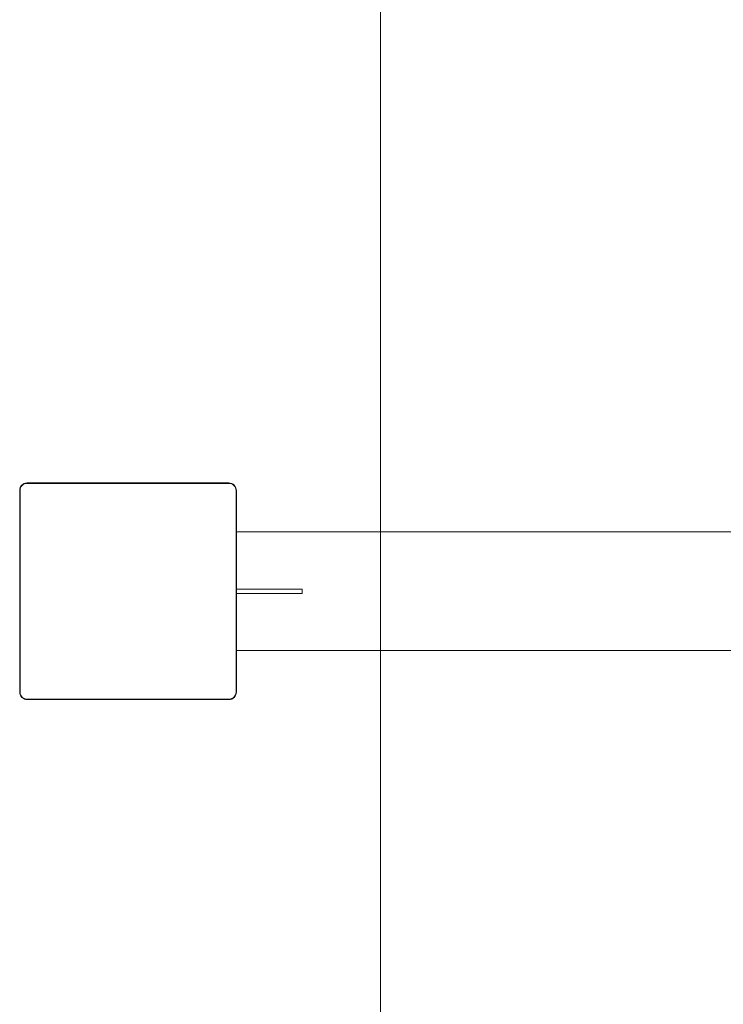
# Model space of a CAD drawing. Units: millimetres. Extents: x 1232 to 578302, y 1430 to 596964.
# Drawn here: x 1232 to 2173, y 4852 to 6171 of the extents above; entities that cross this region are included whole.
import ezdxf

# ---------------------------------------------------------------- set-up
doc = ezdxf.new("R2010")
doc.units = ezdxf.units.MM
doc.layers.add('Контур', color=7, linetype='Continuous', lineweight=15)
doc.layers.add('Подписи', color=7, linetype='Continuous', lineweight=15)

msp = doc.modelspace()

# ---------------------------------------------------------------- linework, layer by layer
at = {"layer": 'Контур'}
for p, q in [((1231.656, 5270.511), (1231.657, 5540.511)), ((1231.845, 5542.443), (1231.657, 5540.511)), ((1231.824, 5542.335), (1231.657, 5540.515)), ((1231.657, 5540.514), (1231.824, 5542.334)), ((1231.824, 5542.331), (1231.657, 5540.511)), ((1231.824, 5542.331), (1231.657, 5540.512)), ((1231.657, 5540.515), (1231.657, 5540.514)), ((1231.657, 5540.514), (1231.657, 5540.512)), ((1231.657, 5540.512), (1231.657, 5540.511)), ((1231.657, 5540.511), (1231.657, 5540.511)), ((1231.747, 5270.514), (1231.748, 5540.514)), ((1231.748, 5540.514), (1231.913, 5542.317)), ((1231.824, 5542.331), (1232.359, 5544.192)), ((1232.354, 5544.178), (1231.824, 5542.332)), ((1231.824, 5542.331), (1231.845, 5542.443)), ((1231.826, 5542.342), (1231.824, 5542.335)), ((1231.824, 5542.334), (1231.825, 5542.339)), ((1231.824, 5542.335), (1231.824, 5542.334)), ((1231.824, 5542.331), (1231.824, 5542.334)), ((1231.824, 5542.332), (1231.824, 5542.331)), ((1231.825, 5542.339), (1232.321, 5544.064)), ((1232.307, 5544.015), (1231.826, 5542.342)), ((1231.84, 5270.514), (1231.841, 5540.514)), ((1231.841, 5540.514), (1232.005, 5542.3)), ((1232.418, 5544.338), (1231.845, 5542.443)), ((1231.845, 5542.443), (1232.359, 5544.192)), ((1231.913, 5542.317), (1232.443, 5544.162)), ((1231.93, 5540.514), (1232.093, 5542.284)), ((1231.93, 5270.514), (1231.93, 5540.514)), ((1232.005, 5542.3), (1232.53, 5544.127)), ((1232.01, 5540.514), (1232.171, 5542.269)), ((1232.01, 5270.514), (1232.01, 5540.514)), ((1232.075, 5540.514), (1232.235, 5542.258)), ((1232.075, 5270.514), (1232.075, 5540.514)), ((1232.093, 5542.284), (1232.613, 5544.094)), ((1232.171, 5542.269), (1232.093, 5542.284)), ((1232.121, 5270.514), (1232.122, 5540.514)), ((1232.122, 5540.514), (1232.281, 5542.249)), ((1232.148, 5540.514), (1232.307, 5542.244)), ((1232.148, 5540.514), (1232.148, 5270.514)), ((1232.156, 5270.514), (1232.157, 5540.514)), ((1232.157, 5540.514), (1232.315, 5542.243)), ((1232.171, 5542.269), (1232.688, 5544.065)), ((1232.235, 5542.258), (1232.171, 5542.269)), ((1232.235, 5542.258), (1232.748, 5544.041)), ((1232.281, 5542.249), (1232.235, 5542.258)), ((1232.281, 5542.249), (1232.791, 5544.024)), ((1232.307, 5542.244), (1232.281, 5542.249)), ((1232.359, 5544.196), (1232.307, 5544.015)), ((1232.307, 5542.244), (1232.816, 5544.014)), ((1232.315, 5542.243), (1232.307, 5542.244)), ((1232.315, 5542.243), (1232.824, 5544.011)), ((1232.321, 5544.064), (1232.359, 5544.195)), ((1232.359, 5544.193), (1232.354, 5544.178)), ((1233.287, 5545.983), (1232.359, 5544.192)), ((1233.278, 5545.967), (1232.359, 5544.194)), ((1232.418, 5544.338), (1232.359, 5544.192)), ((1232.366, 5544.21), (1232.359, 5544.196)), ((1232.359, 5544.195), (1232.364, 5544.205)), ((1232.359, 5544.196), (1232.359, 5544.195)), ((1232.359, 5544.193), (1232.359, 5544.195)), ((1232.359, 5544.194), (1232.359, 5544.193)), ((1232.364, 5544.205), (1233.211, 5545.839)), ((1233.182, 5545.785), (1232.366, 5544.21)), ((1233.352, 5546.083), (1232.418, 5544.338)), ((1232.418, 5544.338), (1233.287, 5545.983)), ((1232.443, 5544.162), (1233.363, 5545.936)), ((1232.53, 5544.127), (1233.441, 5545.885)), ((1232.613, 5544.094), (1233.516, 5545.836)), ((1232.688, 5544.065), (1232.613, 5544.094)), ((1232.688, 5544.065), (1233.583, 5545.793)), ((1232.748, 5544.041), (1232.688, 5544.065)), ((1232.748, 5544.041), (1233.637, 5545.757)), ((1232.791, 5544.024), (1232.748, 5544.041)), ((1232.791, 5544.024), (1233.676, 5545.732)), ((1232.816, 5544.014), (1232.791, 5544.024)), ((1232.816, 5544.014), (1233.698, 5545.717)), ((1232.824, 5544.011), (1232.816, 5544.014)), ((1232.824, 5544.011), (1233.705, 5545.713)), ((1233.287, 5545.987), (1233.182, 5545.785)), ((1233.211, 5545.839), (1233.287, 5545.986)), ((1233.287, 5545.984), (1233.278, 5545.967)), ((1234.586, 5547.582), (1233.287, 5545.983)), ((1233.352, 5546.083), (1233.287, 5545.983)), ((1233.3, 5546.004), (1233.287, 5545.987)), ((1233.287, 5545.986), (1233.297, 5545.998)), ((1233.287, 5545.987), (1233.287, 5545.986)), ((1233.287, 5545.984), (1233.287, 5545.986)), ((1233.288, 5545.985), (1233.287, 5545.984)), ((1234.565, 5547.557), (1233.288, 5545.985)), ((1233.297, 5545.998), (1234.4, 5547.357)), ((1234.33, 5547.272), (1233.3, 5546.004)), ((1233.352, 5546.083), (1234.586, 5547.582)), ((1234.586, 5547.582), (1233.352, 5546.083)), ((1233.363, 5545.936), (1234.65, 5547.521)), ((1233.441, 5545.885), (1234.716, 5547.455)), ((1233.516, 5545.836), (1234.779, 5547.392)), ((1233.583, 5545.793), (1233.516, 5545.836)), ((1233.583, 5545.793), (1234.835, 5547.335)), ((1233.637, 5545.757), (1233.583, 5545.793)), ((1233.637, 5545.757), (1234.881, 5547.289)), ((1233.676, 5545.732), (1233.637, 5545.757)), ((1233.676, 5545.732), (1234.914, 5547.256)), ((1233.698, 5545.717), (1233.676, 5545.732)), ((1233.698, 5545.717), (1234.933, 5547.238)), ((1233.705, 5545.713), (1233.698, 5545.717)), ((1233.705, 5545.713), (1234.939, 5547.232)), ((1234.586, 5547.586), (1234.33, 5547.272)), ((1234.4, 5547.357), (1234.586, 5547.585)), ((1234.586, 5547.583), (1234.565, 5547.557)), ((1234.586, 5547.582), (1236.185, 5548.881)), ((1236.085, 5548.815), (1234.586, 5547.582)), ((1234.987, 5547.912), (1234.586, 5547.586)), ((1234.586, 5547.585), (1234.883, 5547.826)), ((1234.636, 5547.624), (1234.586, 5547.583)), ((1234.606, 5547.599), (1234.586, 5547.582)), ((1234.586, 5547.586), (1234.586, 5547.585)), ((1234.586, 5547.583), (1234.586, 5547.585)), ((1234.586, 5547.582), (1234.586, 5547.582)), ((1236.185, 5548.881), (1234.606, 5547.599)), ((1236.182, 5548.88), (1234.636, 5547.624)), ((1234.65, 5547.521), (1236.234, 5548.808)), ((1234.716, 5547.455), (1236.285, 5548.73)), ((1234.779, 5547.392), (1236.334, 5548.655)), ((1234.835, 5547.335), (1234.779, 5547.392)), ((1234.835, 5547.335), (1236.378, 5548.588)), ((1234.881, 5547.289), (1234.835, 5547.335)), ((1234.881, 5547.289), (1236.414, 5548.534)), ((1234.914, 5547.256), (1234.881, 5547.289)), ((1234.883, 5547.826), (1236.166, 5548.869)), ((1234.914, 5547.256), (1236.439, 5548.495)), ((1234.933, 5547.238), (1234.914, 5547.256)), ((1234.933, 5547.238), (1236.454, 5548.473)), ((1234.939, 5547.232), (1234.933, 5547.238)), ((1234.939, 5547.232), (1236.458, 5548.466)), ((1236.159, 5548.864), (1234.987, 5547.912)), ((1236.085, 5548.815), (1237.976, 5549.809)), ((1237.83, 5549.75), (1236.085, 5548.815)), ((1236.085, 5548.815), (1236.185, 5548.881)), ((1236.185, 5548.885), (1236.159, 5548.864)), ((1236.166, 5548.869), (1236.185, 5548.884)), ((1236.185, 5548.882), (1236.182, 5548.88)), ((1236.185, 5548.885), (1237.121, 5549.37)), ((1236.185, 5548.884), (1237.062, 5549.339)), ((1236.924, 5549.264), (1236.185, 5548.882)), ((1236.906, 5549.255), (1236.185, 5548.881)), ((1236.185, 5548.885), (1236.185, 5548.884)), ((1236.185, 5548.882), (1236.185, 5548.884)), ((1236.234, 5548.808), (1238.009, 5549.727)), ((1236.285, 5548.73), (1238.043, 5549.641)), ((1236.334, 5548.655), (1238.076, 5549.558)), ((1236.378, 5548.588), (1236.334, 5548.655)), ((1236.378, 5548.588), (1238.106, 5549.483)), ((1236.414, 5548.534), (1236.378, 5548.588)), ((1236.414, 5548.534), (1238.13, 5549.423)), ((1236.439, 5548.495), (1236.414, 5548.534)), ((1236.439, 5548.495), (1238.147, 5549.38)), ((1236.454, 5548.473), (1236.439, 5548.495)), ((1236.454, 5548.473), (1238.157, 5549.355)), ((1236.458, 5548.466), (1236.454, 5548.473)), ((1236.458, 5548.466), (1238.16, 5549.347)), ((1237.976, 5549.809), (1236.906, 5549.255)), ((1237.973, 5549.808), (1236.924, 5549.264)), ((1237.062, 5549.339), (1237.951, 5549.799)), ((1237.121, 5549.37), (1237.942, 5549.795)), ((1237.83, 5549.75), (1239.837, 5550.344)), ((1239.724, 5550.323), (1237.83, 5549.75)), ((1237.83, 5549.75), (1237.976, 5549.809)), ((1237.942, 5549.795), (1237.976, 5549.813)), ((1237.951, 5549.799), (1237.976, 5549.812)), ((1237.976, 5549.81), (1237.973, 5549.808)), ((1237.976, 5549.813), (1239.258, 5550.182)), ((1237.976, 5549.812), (1239.187, 5550.16)), ((1239.021, 5550.11), (1237.976, 5549.81)), ((1239.001, 5550.104), (1237.976, 5549.809)), ((1237.976, 5549.813), (1237.976, 5549.812)), ((1237.976, 5549.81), (1237.976, 5549.812)), ((1238.009, 5549.727), (1239.853, 5550.258)), ((1239.87, 5550.166), (1238.043, 5549.641)), ((1239.887, 5550.078), (1238.076, 5549.558)), ((1238.106, 5549.483), (1238.076, 5549.558)), ((1239.901, 5549.999), (1238.106, 5549.483)), ((1238.13, 5549.423), (1238.106, 5549.483)), ((1239.913, 5549.936), (1238.13, 5549.423)), ((1238.147, 5549.38), (1238.13, 5549.423)), ((1239.922, 5549.89), (1238.147, 5549.38)), ((1238.157, 5549.355), (1238.147, 5549.38)), ((1239.926, 5549.864), (1238.157, 5549.355)), ((1238.16, 5549.347), (1238.157, 5549.355)), ((1239.928, 5549.855), (1238.16, 5549.347)), ((1239.837, 5550.344), (1239.001, 5550.104)), ((1239.834, 5550.344), (1239.021, 5550.11)), ((1239.187, 5550.16), (1239.808, 5550.339)), ((1239.258, 5550.182), (1239.797, 5550.337)), ((1239.724, 5550.323), (1241.657, 5550.511)), ((1239.724, 5550.323), (1239.837, 5550.344)), ((1239.797, 5550.337), (1239.837, 5550.348)), ((1239.808, 5550.339), (1239.837, 5550.347)), ((1239.837, 5550.345), (1239.834, 5550.344)), ((1239.837, 5550.348), (1241.657, 5550.515)), ((1239.837, 5550.347), (1241.657, 5550.514)), ((1241.657, 5550.512), (1239.837, 5550.345)), ((1241.657, 5550.511), (1239.837, 5550.344)), ((1239.837, 5550.348), (1239.837, 5550.347)), ((1239.837, 5550.345), (1239.837, 5550.347)), ((1241.657, 5550.423), (1239.853, 5550.258)), ((1241.657, 5550.33), (1239.87, 5550.166)), ((1241.657, 5550.24), (1239.887, 5550.078)), ((1239.887, 5550.078), (1239.901, 5549.999)), ((1241.657, 5550.161), (1239.901, 5549.999)), ((1239.901, 5549.999), (1239.913, 5549.936)), ((1241.657, 5550.096), (1239.913, 5549.936)), ((1239.913, 5549.936), (1239.922, 5549.89)), ((1241.657, 5550.049), (1239.922, 5549.89)), ((1239.922, 5549.89), (1239.926, 5549.864)), ((1241.657, 5550.022), (1239.926, 5549.864)), ((1239.926, 5549.864), (1239.928, 5549.855)), ((1241.657, 5550.014), (1239.928, 5549.855)), ((1241.657, 5550.515), (1511.657, 5550.515)), ((1241.657, 5550.514), (1511.657, 5550.514)), ((1251.657, 5550.512), (1241.657, 5550.512)), ((1241.657, 5550.511), (1511.657, 5550.511)), ((1251.657, 5550.511), (1241.657, 5550.511)), ((1241.657, 5550.423), (1511.657, 5550.423)), ((1241.657, 5550.33), (1511.657, 5550.33)), ((1241.657, 5550.24), (1511.657, 5550.24)), ((1241.657, 5550.161), (1511.657, 5550.16)), ((1241.657, 5550.096), (1511.657, 5550.095)), ((1241.657, 5550.049), (1511.657, 5550.049)), ((1511.657, 5550.022), (1241.657, 5550.022)), ((1241.657, 5550.014), (1511.657, 5550.014)), ((1251.657, 5550.511), (1251.657, 5550.512)), ((1501.657, 5550.511), (1501.657, 5550.511)), ((1501.657, 5550.511), (1511.657, 5550.511)), ((1501.657, 5550.511), (1511.657, 5550.511)), ((1511.657, 5550.515), (1513.476, 5550.348)), ((1511.657, 5550.514), (1513.476, 5550.347)), ((1513.476, 5550.344), (1511.657, 5550.511)), ((1513.476, 5550.344), (1511.657, 5550.511)), ((1513.476, 5550.344), (1511.657, 5550.511)), ((1511.657, 5550.423), (1513.46, 5550.257)), ((1511.657, 5550.33), (1513.443, 5550.166)), ((1511.657, 5550.24), (1513.426, 5550.078)), ((1511.657, 5550.16), (1513.412, 5549.999)), ((1511.657, 5550.095), (1513.4, 5549.935)), ((1511.657, 5550.049), (1513.392, 5549.89)), ((1511.657, 5550.022), (1513.387, 5549.863)), ((1511.657, 5550.014), (1513.385, 5549.855)), ((1513.385, 5549.855), (1513.387, 5549.863)), ((1513.385, 5549.855), (1515.153, 5549.347)), ((1513.387, 5549.863), (1513.392, 5549.89)), ((1513.387, 5549.863), (1515.157, 5549.355)), ((1513.392, 5549.89), (1513.4, 5549.935)), ((1513.392, 5549.89), (1515.166, 5549.379)), ((1513.4, 5549.935), (1513.412, 5549.999)), ((1513.4, 5549.935), (1515.184, 5549.423)), ((1513.412, 5549.999), (1513.426, 5550.078)), ((1513.412, 5549.999), (1515.207, 5549.483)), ((1513.426, 5550.078), (1515.237, 5549.557)), ((1513.443, 5550.166), (1515.27, 5549.641)), ((1513.46, 5550.257), (1515.304, 5549.727)), ((1513.476, 5550.348), (1515.337, 5549.813)), ((1513.476, 5550.348), (1513.476, 5550.347)), ((1513.476, 5550.347), (1515.337, 5549.812)), ((1513.476, 5550.344), (1513.476, 5550.347)), ((1513.476, 5550.344), (1513.476, 5550.344)), ((1513.476, 5550.344), (1515.337, 5549.809)), ((1515.337, 5549.809), (1513.476, 5550.344)), ((1515.337, 5549.809), (1513.476, 5550.344)), ((1515.153, 5549.347), (1515.157, 5549.355)), ((1515.153, 5549.347), (1516.855, 5548.465)), ((1515.157, 5549.355), (1515.166, 5549.379)), ((1515.157, 5549.355), (1516.86, 5548.472)), ((1515.166, 5549.379), (1515.184, 5549.423)), ((1515.166, 5549.379), (1516.874, 5548.495)), ((1515.184, 5549.423), (1515.207, 5549.483)), ((1515.184, 5549.423), (1516.9, 5548.533)), ((1515.207, 5549.483), (1515.237, 5549.557)), ((1515.207, 5549.483), (1516.935, 5548.588)), ((1515.237, 5549.557), (1516.979, 5548.655)), ((1515.27, 5549.641), (1517.028, 5548.73)), ((1515.304, 5549.727), (1517.079, 5548.808)), ((1515.337, 5549.813), (1517.129, 5548.885)), ((1515.337, 5549.813), (1515.337, 5549.812)), ((1515.337, 5549.812), (1517.129, 5548.884)), ((1515.337, 5549.809), (1515.337, 5549.812)), ((1515.337, 5549.809), (1515.337, 5549.809)), ((1517.129, 5548.881), (1515.337, 5549.809)), ((1517.129, 5548.881), (1515.337, 5549.809)), ((1515.337, 5549.809), (1517.129, 5548.881)), ((1516.855, 5548.465), (1516.86, 5548.472)), ((1516.855, 5548.465), (1518.374, 5547.231)), ((1516.86, 5548.472), (1516.874, 5548.495)), ((1516.86, 5548.472), (1518.38, 5547.237)), ((1516.874, 5548.495), (1516.9, 5548.533)), ((1516.874, 5548.495), (1518.399, 5547.256)), ((1516.9, 5548.533), (1516.935, 5548.588)), ((1516.9, 5548.533), (1518.432, 5547.289)), ((1516.935, 5548.588), (1516.979, 5548.655)), ((1516.935, 5548.588), (1518.478, 5547.335)), ((1516.979, 5548.655), (1518.534, 5547.391)), ((1517.028, 5548.73), (1518.598, 5547.455)), ((1517.079, 5548.808), (1518.663, 5547.521)), ((1517.129, 5548.885), (1518.728, 5547.586)), ((1517.129, 5548.885), (1517.129, 5548.884)), ((1517.129, 5548.884), (1518.728, 5547.585)), ((1517.129, 5548.881), (1517.129, 5548.884)), ((1517.129, 5548.881), (1517.129, 5548.881)), ((1518.728, 5547.582), (1517.129, 5548.881)), ((1518.728, 5547.582), (1517.129, 5548.881)), ((1518.728, 5547.582), (1517.129, 5548.881)), ((1518.374, 5547.231), (1518.38, 5547.237)), ((1518.374, 5547.231), (1519.608, 5545.712)), ((1518.38, 5547.237), (1518.399, 5547.256)), ((1518.38, 5547.237), (1519.615, 5545.717)), ((1518.399, 5547.256), (1518.432, 5547.289)), ((1518.399, 5547.256), (1519.637, 5545.731)), ((1518.432, 5547.289), (1518.478, 5547.335)), ((1518.432, 5547.289), (1519.676, 5545.757)), ((1518.478, 5547.335), (1518.534, 5547.391)), ((1518.478, 5547.335), (1519.731, 5545.792)), ((1518.534, 5547.391), (1519.797, 5545.836)), ((1518.598, 5547.455), (1519.873, 5545.885)), ((1518.663, 5547.521), (1519.95, 5545.936)), ((1518.728, 5547.586), (1520.027, 5545.987)), ((1518.728, 5547.586), (1518.728, 5547.585)), ((1518.728, 5547.585), (1520.027, 5545.986)), ((1518.728, 5547.582), (1518.728, 5547.585)), ((1518.728, 5547.582), (1518.728, 5547.582)), ((1520.027, 5545.983), (1518.728, 5547.582)), ((1520.027, 5545.983), (1518.728, 5547.582)), ((1520.027, 5545.983), (1518.728, 5547.582)), ((1519.608, 5545.712), (1519.615, 5545.717)), ((1519.608, 5545.712), (1520.49, 5544.011)), ((1519.615, 5545.717), (1519.637, 5545.731)), ((1519.615, 5545.717), (1520.497, 5544.014)), ((1519.637, 5545.731), (1519.676, 5545.757)), ((1519.637, 5545.731), (1520.522, 5544.024)), ((1519.676, 5545.757), (1519.731, 5545.792)), ((1519.676, 5545.757), (1520.565, 5544.041)), ((1519.731, 5545.792), (1519.797, 5545.836)), ((1519.731, 5545.792), (1520.626, 5544.065)), ((1519.797, 5545.836), (1520.7, 5544.094)), ((1519.873, 5545.885), (1520.783, 5544.127)), ((1519.95, 5545.936), (1520.87, 5544.161)), ((1520.027, 5545.987), (1520.955, 5544.196)), ((1520.027, 5545.987), (1520.027, 5545.986)), ((1520.027, 5545.986), (1520.955, 5544.195)), ((1520.027, 5545.983), (1520.027, 5545.986)), ((1520.027, 5545.983), (1520.027, 5545.983)), ((1520.955, 5544.192), (1520.027, 5545.983)), ((1520.955, 5544.192), (1520.027, 5545.983)), ((1520.955, 5544.192), (1520.027, 5545.983)), ((1520.49, 5544.011), (1520.497, 5544.014)), ((1520.998, 5542.242), (1520.49, 5544.011)), ((1520.497, 5544.014), (1520.522, 5544.024)), ((1521.006, 5542.244), (1520.497, 5544.014)), ((1520.522, 5544.024), (1520.565, 5544.041)), ((1521.033, 5542.249), (1520.522, 5544.024)), ((1520.565, 5544.041), (1520.626, 5544.065)), ((1521.078, 5542.257), (1520.565, 5544.041)), ((1520.626, 5544.065), (1520.7, 5544.094)), ((1521.142, 5542.269), (1520.626, 5544.065)), ((1521.221, 5542.284), (1520.7, 5544.094)), ((1521.309, 5542.3), (1520.783, 5544.127)), ((1520.87, 5544.161), (1521.4, 5542.317)), ((1520.955, 5544.196), (1521.49, 5542.334)), ((1520.955, 5544.196), (1520.955, 5544.195)), ((1520.955, 5544.195), (1521.49, 5542.333)), ((1520.955, 5544.192), (1520.955, 5544.195)), ((1520.955, 5544.192), (1520.955, 5544.192)), ((1521.49, 5542.331), (1520.955, 5544.192)), ((1521.49, 5542.33), (1520.955, 5544.192)), ((1521.49, 5542.331), (1520.955, 5544.192)), ((1521.006, 5542.244), (1520.998, 5542.242)), ((1521.157, 5540.514), (1520.998, 5542.242)), ((1521.033, 5542.249), (1521.006, 5542.244)), ((1521.165, 5540.514), (1521.006, 5542.244)), ((1521.078, 5542.257), (1521.033, 5542.249)), ((1521.192, 5540.514), (1521.033, 5542.249)), ((1521.142, 5542.269), (1521.078, 5542.257)), ((1521.238, 5540.514), (1521.078, 5542.257)), ((1521.221, 5542.284), (1521.142, 5542.269)), ((1521.303, 5540.514), (1521.142, 5542.269)), ((1521.157, 5540.514), (1521.156, 5270.514)), ((1521.165, 5270.514), (1521.165, 5540.514)), ((1521.192, 5540.514), (1521.191, 5270.514)), ((1521.383, 5540.514), (1521.221, 5542.284)), ((1521.238, 5540.514), (1521.238, 5270.514)), ((1521.303, 5540.514), (1521.303, 5270.514)), ((1521.473, 5540.514), (1521.309, 5542.3)), ((1521.383, 5540.514), (1521.383, 5270.514)), ((1521.566, 5540.514), (1521.4, 5542.317)), ((1521.473, 5540.514), (1521.472, 5270.514)), ((1521.49, 5542.334), (1521.657, 5540.515)), ((1521.49, 5542.334), (1521.49, 5542.333)), ((1521.49, 5542.333), (1521.657, 5540.514)), ((1521.49, 5542.331), (1521.49, 5542.333)), ((1521.49, 5542.33), (1521.49, 5542.331)), ((1521.657, 5540.511), (1521.49, 5542.331)), ((1521.657, 5540.511), (1521.49, 5542.331)), ((1521.657, 5540.511), (1521.49, 5542.331)), ((1521.657, 5540.511), (1521.49, 5542.33)), ((1521.566, 5540.514), (1521.565, 5270.514)), ((1521.657, 5540.511), (1521.656, 5270.511)), ((1521.657, 5540.514), (1521.657, 5540.515)), ((1521.657, 5540.511), (1521.657, 5540.514)), ((1521.657, 5540.511), (1521.657, 5540.511)), ((1521.657, 5540.511), (1521.657, 5540.511)), ((4997.657, 5485.015), (1521.657, 5485.015)), ((1521.656, 5408.515), (1609.656, 5408.515)), ((1521.656, 5408.515), (1609.656, 5408.515)), ((1609.656, 5402.515), (1609.656, 5408.515)), ((1609.656, 5402.515), (1521.656, 5402.515)), ((1521.656, 5326.015), (4997.657, 5326.015)), ((1231.823, 5268.696), (1231.656, 5270.515)), ((1231.823, 5268.694), (1231.656, 5270.514)), ((1231.656, 5270.512), (1231.823, 5268.692)), ((1231.845, 5268.579), (1231.656, 5270.511)), ((1231.656, 5270.511), (1231.823, 5268.692)), ((1231.656, 5270.511), (1231.656, 5270.511)), ((1231.656, 5270.511), (1231.656, 5270.511)), ((1231.656, 5270.511), (1231.823, 5268.692)), ((1231.747, 5270.514), (1231.913, 5268.711)), ((1232.358, 5266.834), (1231.823, 5268.696)), ((1231.823, 5268.696), (1231.823, 5268.694)), ((1232.358, 5266.833), (1231.823, 5268.694)), ((1231.823, 5268.692), (1231.823, 5268.694)), ((1231.845, 5268.579), (1231.823, 5268.692)), ((1231.823, 5268.692), (1232.358, 5266.83)), ((1231.823, 5268.692), (1232.358, 5266.831)), ((1231.84, 5270.514), (1232.004, 5268.728)), ((1231.845, 5268.579), (1232.418, 5266.684)), ((1231.845, 5268.579), (1232.358, 5266.83)), ((1231.913, 5268.711), (1232.443, 5266.867)), ((1231.93, 5270.514), (1232.092, 5268.744)), ((1232.004, 5268.728), (1232.53, 5266.901)), ((1232.01, 5270.514), (1232.171, 5268.759)), ((1232.075, 5270.514), (1232.235, 5268.771)), ((1232.092, 5268.744), (1232.171, 5268.759)), ((1232.092, 5268.744), (1232.613, 5266.934)), ((1232.121, 5270.514), (1232.28, 5268.779)), ((1232.148, 5270.514), (1232.307, 5268.784)), ((1232.156, 5270.514), (1232.315, 5268.785)), ((1232.171, 5268.759), (1232.235, 5268.771)), ((1232.171, 5268.759), (1232.687, 5266.963)), ((1232.235, 5268.771), (1232.28, 5268.779)), ((1232.235, 5268.771), (1232.748, 5266.987)), ((1232.28, 5268.779), (1232.307, 5268.784)), ((1232.28, 5268.779), (1232.791, 5267.004)), ((1232.307, 5268.784), (1232.315, 5268.785)), ((1232.307, 5268.784), (1232.816, 5267.014)), ((1232.315, 5268.785), (1232.823, 5267.017)), ((1232.358, 5266.834), (1233.286, 5265.043)), ((1232.358, 5266.834), (1232.358, 5266.833)), ((1232.358, 5266.833), (1233.286, 5265.042)), ((1232.358, 5266.831), (1232.358, 5266.833)), ((1232.358, 5266.831), (1233.286, 5265.04)), ((1232.418, 5266.684), (1232.358, 5266.83)), ((1232.358, 5266.83), (1233.286, 5265.039)), ((1232.418, 5266.684), (1233.352, 5264.94)), ((1232.418, 5266.684), (1233.286, 5265.039)), ((1232.443, 5266.867), (1233.363, 5265.092)), ((1233.44, 5265.143), (1232.53, 5266.901)), ((1232.687, 5266.963), (1232.613, 5266.934)), ((1233.515, 5265.192), (1232.613, 5266.934)), ((1232.748, 5266.987), (1232.687, 5266.963)), ((1233.582, 5265.235), (1232.687, 5266.963)), ((1232.791, 5267.004), (1232.748, 5266.987)), ((1233.637, 5265.271), (1232.748, 5266.987)), ((1232.816, 5267.014), (1232.791, 5267.004)), ((1233.676, 5265.296), (1232.791, 5267.004)), ((1232.823, 5267.017), (1232.816, 5267.014)), ((1233.698, 5265.311), (1232.816, 5267.014)), ((1233.705, 5265.316), (1232.823, 5267.017)), ((1234.585, 5263.444), (1233.286, 5265.043)), ((1233.286, 5265.043), (1233.286, 5265.042)), ((1233.286, 5265.042), (1234.585, 5263.443)), ((1233.286, 5265.04), (1233.286, 5265.042)), ((1233.286, 5265.04), (1234.585, 5263.441)), ((1233.352, 5264.94), (1233.286, 5265.039)), ((1234.585, 5263.44), (1233.286, 5265.039)), ((1233.352, 5264.94), (1234.585, 5263.44)), ((1233.363, 5265.092), (1234.65, 5263.507)), ((1234.715, 5263.573), (1233.44, 5265.143)), ((1233.582, 5265.235), (1233.515, 5265.192)), ((1234.779, 5263.636), (1233.515, 5265.192)), ((1233.637, 5265.271), (1233.582, 5265.235)), ((1234.835, 5263.693), (1233.582, 5265.235)), ((1233.676, 5265.296), (1233.637, 5265.271)), ((1234.881, 5263.739), (1233.637, 5265.271)), ((1233.698, 5265.311), (1233.676, 5265.296)), ((1234.914, 5263.772), (1233.676, 5265.296)), ((1233.705, 5265.316), (1233.698, 5265.311)), ((1234.933, 5263.791), (1233.698, 5265.311)), ((1234.939, 5263.797), (1233.705, 5265.316)), ((1236.184, 5262.145), (1234.585, 5263.444)), ((1234.585, 5263.444), (1234.585, 5263.443)), ((1234.585, 5263.443), (1236.184, 5262.144)), ((1234.585, 5263.441), (1234.585, 5263.443)), ((1234.585, 5263.441), (1236.184, 5262.142)), ((1234.585, 5263.44), (1236.085, 5262.207)), ((1234.585, 5263.44), (1234.585, 5263.44)), ((1234.585, 5263.44), (1236.184, 5262.141)), ((1234.65, 5263.507), (1236.234, 5262.22)), ((1236.285, 5262.298), (1234.715, 5263.573)), ((1234.835, 5263.693), (1234.779, 5263.636)), ((1236.334, 5262.373), (1234.779, 5263.636)), ((1234.881, 5263.739), (1234.835, 5263.693)), ((1236.378, 5262.44), (1234.835, 5263.693)), ((1234.914, 5263.772), (1234.881, 5263.739)), ((1236.413, 5262.494), (1234.881, 5263.739)), ((1234.933, 5263.791), (1234.914, 5263.772)), ((1236.439, 5262.533), (1234.914, 5263.772)), ((1234.939, 5263.797), (1234.933, 5263.791)), ((1236.453, 5262.556), (1234.933, 5263.791)), ((1236.458, 5262.563), (1234.939, 5263.797)), ((1236.085, 5262.207), (1237.829, 5261.272)), ((1236.184, 5262.141), (1236.085, 5262.207)), ((1237.975, 5261.213), (1236.085, 5262.207)), ((1237.975, 5261.217), (1236.184, 5262.145)), ((1236.184, 5262.145), (1236.184, 5262.144)), ((1236.184, 5262.144), (1237.975, 5261.216)), ((1236.184, 5262.142), (1236.184, 5262.144)), ((1237.975, 5261.214), (1236.184, 5262.142)), ((1236.883, 5261.779), (1236.184, 5262.141)), ((1236.234, 5262.22), (1238.009, 5261.301)), ((1238.043, 5261.387), (1236.285, 5262.298)), ((1236.378, 5262.44), (1236.334, 5262.373)), ((1238.076, 5261.471), (1236.334, 5262.373)), ((1236.413, 5262.494), (1236.378, 5262.44)), ((1238.105, 5261.545), (1236.378, 5262.44)), ((1236.439, 5262.533), (1236.413, 5262.494)), ((1238.129, 5261.605), (1236.413, 5262.494)), ((1236.453, 5262.556), (1236.439, 5262.533)), ((1238.146, 5261.648), (1236.439, 5262.533)), ((1236.458, 5262.563), (1236.453, 5262.556)), ((1238.156, 5261.673), (1236.453, 5262.556)), ((1238.159, 5261.681), (1236.458, 5262.563)), ((1237.975, 5261.213), (1236.883, 5261.779)), ((1237.829, 5261.272), (1239.724, 5260.7)), ((1237.975, 5261.213), (1237.829, 5261.272)), ((1239.837, 5260.678), (1237.829, 5261.272)), ((1239.837, 5260.682), (1237.975, 5261.217)), ((1237.975, 5261.217), (1237.975, 5261.216)), ((1237.975, 5261.216), (1239.837, 5260.681)), ((1237.975, 5261.214), (1237.975, 5261.216)), ((1237.975, 5261.214), (1239.837, 5260.679)), ((1238.973, 5260.927), (1237.975, 5261.213)), ((1239.853, 5260.77), (1238.009, 5261.301)), ((1239.87, 5260.862), (1238.043, 5261.387)), ((1238.105, 5261.545), (1238.076, 5261.471)), ((1239.886, 5260.95), (1238.076, 5261.471)), ((1238.129, 5261.605), (1238.105, 5261.545)), ((1239.901, 5261.029), (1238.105, 5261.545)), ((1238.146, 5261.648), (1238.129, 5261.605)), ((1239.913, 5261.093), (1238.129, 5261.605)), ((1238.156, 5261.673), (1238.146, 5261.648)), ((1239.921, 5261.138), (1238.146, 5261.648)), ((1238.159, 5261.681), (1238.156, 5261.673)), ((1239.926, 5261.164), (1238.156, 5261.673)), ((1239.928, 5261.173), (1238.159, 5261.681)), ((1239.928, 5261.173), (1239.926, 5261.164)), ((1241.656, 5261.014), (1239.928, 5261.173)), ((1511.656, 5261.014), (1513.385, 5261.172)), ((1513.385, 5261.172), (1515.153, 5261.681)), ((1513.387, 5261.164), (1513.385, 5261.172)), ((1513.387, 5261.164), (1515.156, 5261.673)), ((1513.391, 5261.138), (1515.166, 5261.648)), ((1513.4, 5261.092), (1515.183, 5261.605)), ((1513.412, 5261.028), (1515.207, 5261.545)), ((1513.426, 5260.95), (1515.236, 5261.47)), ((1513.443, 5260.862), (1515.27, 5261.387)), ((1515.304, 5261.301), (1513.459, 5260.77)), ((1515.337, 5261.217), (1513.476, 5260.682)), ((1515.337, 5261.216), (1513.476, 5260.681)), ((1515.337, 5261.213), (1513.476, 5260.678)), ((1515.337, 5261.213), (1513.476, 5260.678)), ((1513.476, 5260.678), (1515.337, 5261.213)), ((1516.855, 5262.562), (1515.153, 5261.681)), ((1515.153, 5261.681), (1515.156, 5261.673)), ((1516.859, 5262.555), (1515.156, 5261.673)), ((1515.156, 5261.673), (1515.166, 5261.648)), ((1516.874, 5262.533), (1515.166, 5261.648)), ((1515.166, 5261.648), (1515.183, 5261.605)), ((1516.899, 5262.494), (1515.183, 5261.605)), ((1515.183, 5261.605), (1515.207, 5261.545)), ((1516.935, 5262.44), (1515.207, 5261.545)), ((1515.207, 5261.545), (1515.236, 5261.47)), ((1516.979, 5262.373), (1515.236, 5261.47)), ((1517.028, 5262.298), (1515.27, 5261.387)), ((1517.079, 5262.22), (1515.304, 5261.301)), ((1517.128, 5262.145), (1515.337, 5261.217)), ((1517.128, 5262.144), (1515.337, 5261.216)), ((1517.128, 5262.141), (1515.337, 5261.213)), ((1515.337, 5261.213), (1517.128, 5262.141)), ((1515.337, 5261.213), (1517.128, 5262.141)), ((1515.337, 5261.217), (1515.337, 5261.216)), ((1515.337, 5261.213), (1515.337, 5261.216)), ((1515.337, 5261.213), (1515.337, 5261.213)), ((1518.374, 5263.796), (1516.855, 5262.562)), ((1516.855, 5262.562), (1516.859, 5262.555)), ((1518.38, 5263.79), (1516.859, 5262.555)), ((1516.859, 5262.555), (1516.874, 5262.533)), ((1518.399, 5263.771), (1516.874, 5262.533)), ((1516.874, 5262.533), (1516.899, 5262.494)), ((1518.432, 5263.739), (1516.899, 5262.494)), ((1516.899, 5262.494), (1516.935, 5262.44)), ((1518.477, 5263.693), (1516.935, 5262.44)), ((1516.935, 5262.44), (1516.979, 5262.373)), ((1518.534, 5263.636), (1516.979, 5262.373)), ((1518.597, 5263.573), (1517.028, 5262.298)), ((1518.663, 5263.507), (1517.079, 5262.22)), ((1518.727, 5263.444), (1517.128, 5262.145)), ((1518.727, 5263.443), (1517.128, 5262.144)), ((1518.727, 5263.44), (1517.128, 5262.141)), ((1518.727, 5263.44), (1517.128, 5262.141)), ((1517.128, 5262.141), (1518.727, 5263.44)), ((1517.128, 5262.145), (1517.128, 5262.144)), ((1517.128, 5262.141), (1517.128, 5262.144)), ((1517.128, 5262.141), (1517.128, 5262.141)), ((1519.608, 5265.315), (1518.374, 5263.796)), ((1518.374, 5263.796), (1518.38, 5263.79)), ((1519.615, 5265.311), (1518.38, 5263.79)), ((1518.38, 5263.79), (1518.399, 5263.771)), ((1519.637, 5265.296), (1518.399, 5263.771)), ((1518.399, 5263.771), (1518.432, 5263.739)), ((1519.676, 5265.271), (1518.432, 5263.739)), ((1518.432, 5263.739), (1518.477, 5263.693)), ((1519.73, 5265.235), (1518.477, 5263.693)), ((1518.477, 5263.693), (1518.534, 5263.636)), ((1519.797, 5265.191), (1518.534, 5263.636)), ((1519.872, 5265.142), (1518.597, 5263.573)), ((1519.95, 5265.091), (1518.663, 5263.507)), ((1520.026, 5265.043), (1518.727, 5263.444)), ((1520.026, 5265.042), (1518.727, 5263.443)), ((1520.026, 5265.039), (1518.727, 5263.44)), ((1520.026, 5265.039), (1518.727, 5263.44)), ((1518.727, 5263.44), (1520.026, 5265.039)), ((1518.727, 5263.444), (1518.727, 5263.443)), ((1518.727, 5263.44), (1518.727, 5263.443)), ((1518.727, 5263.44), (1518.727, 5263.44)), ((1520.489, 5267.017), (1519.608, 5265.315)), ((1519.608, 5265.315), (1519.615, 5265.311)), ((1520.497, 5267.014), (1519.615, 5265.311)), ((1519.615, 5265.311), (1519.637, 5265.296)), ((1520.522, 5267.004), (1519.637, 5265.296)), ((1519.637, 5265.296), (1519.676, 5265.271)), ((1520.565, 5266.987), (1519.676, 5265.271)), ((1519.676, 5265.271), (1519.73, 5265.235)), ((1520.625, 5266.963), (1519.73, 5265.235)), ((1519.73, 5265.235), (1519.797, 5265.191)), ((1520.7, 5266.934), (1519.797, 5265.191)), ((1520.783, 5266.901), (1519.872, 5265.142)), ((1520.87, 5266.866), (1519.95, 5265.091)), ((1520.954, 5266.834), (1520.026, 5265.043)), ((1520.954, 5266.833), (1520.026, 5265.042)), ((1520.954, 5266.83), (1520.026, 5265.039)), ((1520.954, 5266.83), (1520.026, 5265.039)), ((1520.026, 5265.039), (1520.954, 5266.83)), ((1520.026, 5265.043), (1520.026, 5265.042)), ((1520.026, 5265.039), (1520.026, 5265.042)), ((1520.026, 5265.039), (1520.026, 5265.039)), ((1520.998, 5268.785), (1520.489, 5267.017)), ((1520.489, 5267.017), (1520.497, 5267.014)), ((1521.006, 5268.784), (1520.497, 5267.014)), ((1520.497, 5267.014), (1520.522, 5267.004)), ((1521.032, 5268.779), (1520.522, 5267.004)), ((1520.522, 5267.004), (1520.565, 5266.987)), ((1521.078, 5268.77), (1520.565, 5266.987)), ((1520.565, 5266.987), (1520.625, 5266.963)), ((1521.142, 5268.758), (1520.625, 5266.963)), ((1520.625, 5266.963), (1520.7, 5266.934)), ((1521.22, 5268.744), (1520.7, 5266.934)), ((1521.308, 5268.728), (1520.783, 5266.901)), ((1521.4, 5268.711), (1520.87, 5266.866)), ((1521.489, 5268.695), (1520.954, 5266.834)), ((1521.489, 5268.694), (1520.954, 5266.833)), ((1520.954, 5266.83), (1521.489, 5268.692)), ((1521.489, 5268.691), (1520.954, 5266.83)), ((1521.489, 5268.691), (1520.954, 5266.83)), ((1520.954, 5266.834), (1520.954, 5266.833)), ((1520.954, 5266.83), (1520.954, 5266.833)), ((1520.954, 5266.83), (1520.954, 5266.83)), ((1521.156, 5270.514), (1520.998, 5268.785)), ((1520.998, 5268.785), (1521.006, 5268.784)), ((1521.165, 5270.514), (1521.006, 5268.784)), ((1521.006, 5268.784), (1521.032, 5268.779)), ((1521.191, 5270.514), (1521.032, 5268.779)), ((1521.032, 5268.779), (1521.078, 5268.77)), ((1521.238, 5270.514), (1521.078, 5268.77)), ((1521.078, 5268.77), (1521.142, 5268.758)), ((1521.303, 5270.514), (1521.142, 5268.758)), ((1521.142, 5268.758), (1521.22, 5268.744)), ((1521.383, 5270.514), (1521.22, 5268.744)), ((1521.472, 5270.514), (1521.308, 5268.728)), ((1521.565, 5270.514), (1521.4, 5268.711)), ((1521.656, 5270.515), (1521.489, 5268.695)), ((1521.656, 5270.514), (1521.489, 5268.694)), ((1521.656, 5270.511), (1521.489, 5268.691)), ((1521.656, 5270.511), (1521.489, 5268.691)), ((1521.656, 5270.511), (1521.489, 5268.691)), ((1521.489, 5268.692), (1521.656, 5270.511)), ((1521.489, 5268.695), (1521.489, 5268.694)), ((1521.489, 5268.692), (1521.489, 5268.694)), ((1521.489, 5268.691), (1521.489, 5268.691)), ((1239.837, 5260.678), (1238.973, 5260.927)), ((1239.724, 5260.7), (1241.656, 5260.511)), ((1239.837, 5260.678), (1239.724, 5260.7)), ((1241.656, 5260.511), (1239.724, 5260.7)), ((1241.656, 5260.515), (1239.837, 5260.682)), ((1239.837, 5260.682), (1239.837, 5260.681)), ((1239.837, 5260.681), (1241.656, 5260.514)), ((1239.837, 5260.679), (1239.837, 5260.681)), ((1239.837, 5260.679), (1241.656, 5260.512)), ((1241.622, 5260.515), (1239.837, 5260.678)), ((1241.656, 5260.605), (1239.853, 5260.77)), ((1241.656, 5260.698), (1239.87, 5260.862)), ((1239.901, 5261.029), (1239.886, 5260.95)), ((1241.656, 5260.788), (1239.886, 5260.95)), ((1239.913, 5261.093), (1239.901, 5261.029)), ((1241.656, 5260.868), (1239.901, 5261.029)), ((1239.921, 5261.138), (1239.913, 5261.093)), ((1241.656, 5260.933), (1239.913, 5261.093)), ((1239.926, 5261.164), (1239.921, 5261.138)), ((1241.656, 5260.979), (1239.921, 5261.138)), ((1241.656, 5261.006), (1239.926, 5261.164)), ((1241.656, 5260.511), (1241.622, 5260.515)), ((1511.656, 5261.014), (1241.656, 5261.014)), ((1511.656, 5261.005), (1241.656, 5261.006)), ((1511.656, 5260.979), (1241.656, 5260.979)), ((1511.656, 5260.932), (1241.656, 5260.933)), ((1511.656, 5260.867), (1241.656, 5260.868)), ((1511.656, 5260.787), (1241.656, 5260.788)), ((1511.656, 5260.698), (1241.656, 5260.698)), ((1511.656, 5260.605), (1241.656, 5260.605)), ((1511.656, 5260.515), (1241.656, 5260.515)), ((1511.656, 5260.514), (1241.656, 5260.514)), ((1251.656, 5260.512), (1241.656, 5260.512)), ((1241.656, 5260.511), (1511.656, 5260.511)), ((1251.656, 5260.511), (1241.656, 5260.511)), ((1501.656, 5260.511), (1511.656, 5260.511)), ((1501.656, 5260.511), (1511.656, 5260.511)), ((1511.656, 5261.005), (1513.387, 5261.164)), ((1511.656, 5260.979), (1513.391, 5261.138)), ((1511.656, 5260.932), (1513.4, 5261.092)), ((1511.656, 5260.867), (1513.412, 5261.028)), ((1511.656, 5260.787), (1513.426, 5260.95)), ((1511.656, 5260.698), (1513.443, 5260.862)), ((1511.656, 5260.605), (1513.459, 5260.77)), ((1513.476, 5260.682), (1511.656, 5260.515)), ((1513.476, 5260.681), (1511.656, 5260.514)), ((1511.656, 5260.511), (1513.476, 5260.678)), ((1513.476, 5260.678), (1511.656, 5260.511)), ((1511.656, 5260.511), (1513.476, 5260.678)), ((1511.656, 5260.511), (1511.656, 5260.511)), ((1511.656, 5260.511), (1511.656, 5260.511)), ((1513.391, 5261.138), (1513.387, 5261.164)), ((1513.4, 5261.092), (1513.391, 5261.138)), ((1513.412, 5261.028), (1513.4, 5261.092)), ((1513.426, 5260.95), (1513.412, 5261.028)), ((1513.476, 5260.682), (1513.476, 5260.681)), ((1513.476, 5260.678), (1513.476, 5260.681)), ((1513.476, 5260.678), (1513.476, 5260.678))]:
    msp.add_line(p, q, dxfattribs=at)
at = {"layer": 'Подписи', "ltscale": 600}
msp.add_line((1714.656, 1755.496), (1714.656, 9055.496), dxfattribs=at)

doc.saveas('drawing.dxf')
